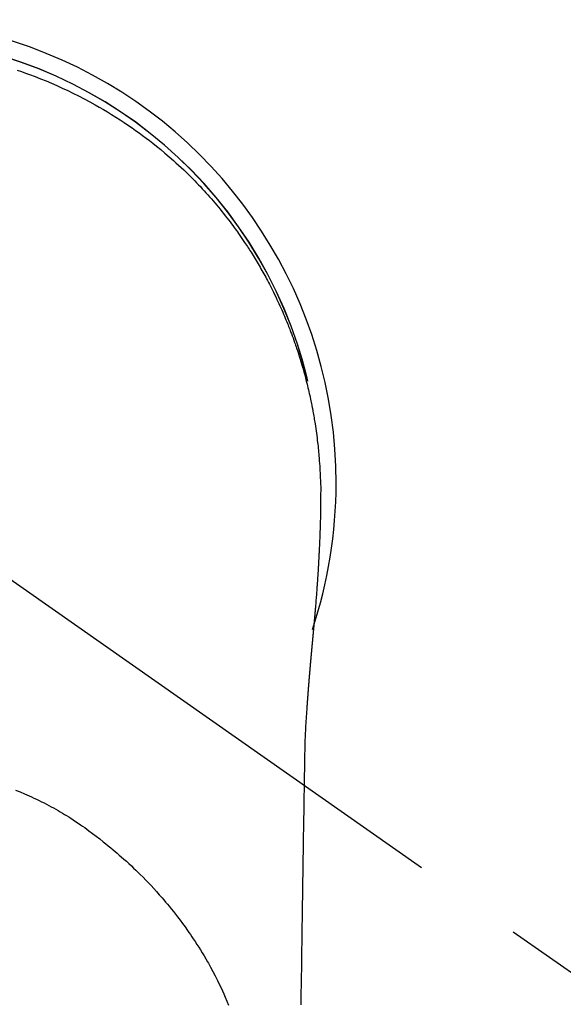
# Model space of a CAD drawing. Extents: x 28111 to 54233, y -10810 to -2410.
# Drawn here: x 30597 to 30627, y -3757 to -3702 of the extents above; entities that cross this region are included whole.
import ezdxf

# ---------------------------------------------------------------- set-up
doc = ezdxf.new("R2010")
doc.units = 0
doc.header["$LTSCALE"] = 50
doc.header["$MEASUREMENT"] = 0
doc.linetypes.add('CENTER2', pattern=[1.125, 0.75, -0.125, 0.125, -0.125])
doc.layers.add('150-機器', color=8, linetype='CONTINUOUS')

msp = doc.modelspace()

# ---------------------------------------------------------------- linework, layer by layer
at = {"layer": '150-機器', "color": 13, "linetype": 'CENTER2'}
msp.add_line((30588.309, -3728.223), (30832.327, -3899.087), dxfattribs=at)
at = {"layer": '150-機器', "color": 13, "linetype": 'Continuous'}
for points in [[(30596.388, -3705.116), (30596.619, -3705.195), (30596.848, -3705.275), (30597.077, -3705.358), (30597.387, -3705.474), (30597.695, -3705.594), (30598.002, -3705.719), (30598.307, -3705.847), (30598.609, -3705.979), (30598.91, -3706.115), (30599.209, -3706.255), (30599.507, -3706.398), (30599.821, -3706.556), (30600.134, -3706.717), (30600.444, -3706.883), (30600.752, -3707.053), (30600.981, -3707.183), (30601.209, -3707.316), (30601.435, -3707.451), (30601.66, -3707.588), (30601.902, -3707.739), (30602.142, -3707.893), (30602.381, -3708.049), (30602.617, -3708.209), (30602.816, -3708.345), (30603.014, -3708.484), (30603.21, -3708.625), (30603.405, -3708.767), (30603.6, -3708.912), (30603.794, -3709.059), (30603.986, -3709.208), (30604.177, -3709.359), (30604.418, -3709.555), (30604.656, -3709.754), (30604.892, -3709.956), (30605.125, -3710.161), (30605.272, -3710.294), (30605.419, -3710.428), (30605.565, -3710.563), (30605.709, -3710.699), (30605.836, -3710.821), (30605.962, -3710.944), (30606.087, -3711.067), (30606.212, -3711.192), (30606.32, -3711.302), (30606.427, -3711.412), (30606.533, -3711.523), (30606.639, -3711.634), (30606.743, -3711.746), (30606.847, -3711.859), (30606.95, -3711.972), (30607.052, -3712.086), (30607.154, -3712.2), (30607.255, -3712.315), (30607.355, -3712.431), (30607.454, -3712.547), (30607.553, -3712.664), (30607.65, -3712.781), (30607.747, -3712.899), (30607.843, -3713.018), (30607.939, -3713.137), (30608.033, -3713.257), (30608.127, -3713.377), (30608.22, -3713.498), (30608.3, -3713.601), (30608.378, -3713.706), (30608.456, -3713.81), (30608.534, -3713.915), (30608.595, -3713.999), (30608.655, -3714.083), (30608.715, -3714.167), (30608.775, -3714.252), (30608.89, -3714.417), (30609.003, -3714.582), (30609.116, -3714.749), (30609.227, -3714.916), (30609.275, -3714.988), (30609.322, -3715.061), (30609.369, -3715.134), (30609.416, -3715.207), (30609.474, -3715.299), (30609.532, -3715.39), (30609.589, -3715.483), (30609.646, -3715.575), (30609.702, -3715.668), (30609.758, -3715.761), (30609.814, -3715.854), (30609.869, -3715.947), (30609.924, -3716.041), (30609.978, -3716.134), (30610.032, -3716.228), (30610.086, -3716.323), (30610.139, -3716.417), (30610.192, -3716.512), (30610.245, -3716.607), (30610.297, -3716.702), (30610.348, -3716.797), (30610.399, -3716.893), (30610.45, -3716.989), (30610.5, -3717.084), (30610.54, -3717.161), (30610.579, -3717.239), (30610.619, -3717.316), (30610.658, -3717.393), (30610.726, -3717.529), (30610.793, -3717.665), (30610.859, -3717.802), (30610.924, -3717.939), (30610.98, -3718.056), (30611.034, -3718.175), (30611.088, -3718.293), (30611.142, -3718.411), (30611.194, -3718.53), (30611.247, -3718.649), (30611.298, -3718.769), (30611.349, -3718.888), (30611.391, -3718.988), (30611.432, -3719.089), (30611.474, -3719.189), (30611.514, -3719.29), (30611.546, -3719.37), (30611.578, -3719.451), (30611.61, -3719.531), (30611.642, -3719.612), (30611.665, -3719.673), (30611.689, -3719.734), (30611.712, -3719.795), (30611.735, -3719.856), (30611.78, -3719.978), (30611.825, -3720.1), (30611.869, -3720.223), (30611.913, -3720.345), (30611.941, -3720.427), (30611.97, -3720.509), (30611.998, -3720.591), (30612.026, -3720.673), (30612.068, -3720.797), (30612.108, -3720.921), (30612.148, -3721.045), (30612.187, -3721.169), (30612.226, -3721.294), (30612.264, -3721.418), (30612.301, -3721.543), (30612.338, -3721.668), (30612.363, -3721.751), (30612.387, -3721.835), (30612.411, -3721.919), (30612.434, -3722.003), (30612.48, -3722.171), (30612.525, -3722.339), (30612.568, -3722.507), (30612.611, -3722.676), (30612.637, -3722.782), (30612.662, -3722.888), (30612.687, -3722.994), (30612.712, -3723.1), (30612.736, -3723.206), (30612.76, -3723.313), (30612.783, -3723.419), (30612.806, -3723.526), (30612.824, -3723.611), (30612.842, -3723.697), (30612.859, -3723.782), (30612.876, -3723.868), (30612.885, -3723.911), (30612.893, -3723.953), (30612.902, -3723.996), (30612.91, -3724.039), (30612.918, -3724.081), (30612.926, -3724.124), (30612.934, -3724.167), (30612.942, -3724.21), (30612.957, -3724.296), (30612.973, -3724.382), (30612.988, -3724.468), (30613.003, -3724.554), (30613.017, -3724.64), (30613.032, -3724.727), (30613.046, -3724.813), (30613.06, -3724.899), (30613.08, -3725.029), (30613.099, -3725.159), (30613.118, -3725.289), (30613.135, -3725.419), (30613.153, -3725.549), (30613.169, -3725.68), (30613.185, -3725.81), (30613.2, -3725.94), (30613.213, -3726.05), (30613.225, -3726.159), (30613.236, -3726.268), (30613.247, -3726.377), (30613.258, -3726.486), (30613.267, -3726.595), (30613.277, -3726.705), (30613.286, -3726.814), (30613.298, -3726.967), (30613.309, -3727.121), (30613.319, -3727.274), (30613.329, -3727.428), (30613.333, -3727.493), (30613.336, -3727.559), (30613.34, -3727.625), (30613.343, -3727.691), (30613.346, -3727.779), (30613.35, -3727.867), (30613.353, -3727.955), (30613.357, -3728.043), (30613.361, -3728.131), (30613.366, -3728.22), (30613.371, -3728.308), (30613.374, -3728.397), (30613.375, -3728.466), (30613.375, -3728.535), (30613.374, -3728.603), (30613.374, -3728.672), (30613.373, -3728.78), (30613.373, -3728.888), (30613.372, -3728.995), (30613.372, -3729.103), (30613.371, -3729.181), (30613.37, -3729.259), (30613.37, -3729.337), (30613.369, -3729.415), (30613.368, -3729.469), (30613.367, -3729.523), (30613.367, -3729.577), (30613.366, -3729.631), (30613.364, -3729.715), (30613.363, -3729.799), (30613.361, -3729.883), (30613.36, -3729.967), (30613.359, -3730.033), (30613.357, -3730.099), (30613.356, -3730.166), (30613.355, -3730.232), (30613.353, -3730.31), (30613.351, -3730.388), (30613.348, -3730.466), (30613.346, -3730.544), (30613.344, -3730.614), (30613.342, -3730.684), (30613.34, -3730.754), (30613.338, -3730.824), (30613.335, -3730.904), (30613.332, -3730.985), (30613.329, -3731.066), (30613.326, -3731.147), (30613.323, -3731.212), (30613.321, -3731.277), (30613.318, -3731.343), (30613.316, -3731.408), (30613.313, -3731.474), (30613.311, -3731.539), (30613.308, -3731.605), (30613.305, -3731.67), (30613.302, -3731.742), (30613.298, -3731.814), (30613.295, -3731.886), (30613.291, -3731.959), (30613.288, -3732.013), (30613.285, -3732.068), (30613.283, -3732.122), (30613.28, -3732.177), (30613.275, -3732.269), (30613.271, -3732.361), (30613.266, -3732.454), (30613.261, -3732.546), (30613.258, -3732.602), (30613.255, -3732.657), (30613.251, -3732.713), (30613.248, -3732.768), (30613.244, -3732.841), (30613.24, -3732.913), (30613.235, -3732.986), (30613.231, -3733.059), (30613.226, -3733.146), (30613.22, -3733.233), (30613.215, -3733.32), (30613.209, -3733.407), (30613.203, -3733.506), (30613.196, -3733.605), (30613.189, -3733.704), (30613.182, -3733.803), (30613.178, -3733.858), (30613.174, -3733.913), (30613.17, -3733.968), (30613.166, -3734.023), (30613.161, -3734.097), (30613.156, -3734.171), (30613.151, -3734.245), (30613.145, -3734.319), (30613.139, -3734.404), (30613.133, -3734.489), (30613.126, -3734.574), (30613.119, -3734.658), (30613.111, -3734.76), (30613.103, -3734.861), (30613.095, -3734.963), (30613.087, -3735.064)], [(30612.655, -3722.515), (30612.653, -3722.507), (30612.652, -3722.504), (30612.651, -3722.5), (30612.65, -3722.496), (30612.649, -3722.493), (30612.649, -3722.489), (30612.648, -3722.485), (30612.647, -3722.482), (30612.646, -3722.478), (30612.645, -3722.474), (30612.644, -3722.471), (30612.644, -3722.467), (30612.643, -3722.464), (30612.642, -3722.46), (30612.641, -3722.456), (30612.64, -3722.453), (30612.639, -3722.449), (30612.638, -3722.445), (30612.638, -3722.442), (30612.637, -3722.438), (30612.636, -3722.435), (30612.635, -3722.431), (30612.634, -3722.427), (30612.633, -3722.424), (30612.632, -3722.42), (30612.631, -3722.416), (30612.631, -3722.413), (30612.63, -3722.409), (30612.629, -3722.405), (30612.628, -3722.402), (30612.627, -3722.398), (30612.626, -3722.395), (30612.625, -3722.391), (30612.625, -3722.387), (30612.624, -3722.384), (30612.623, -3722.38), (30612.622, -3722.376), (30612.621, -3722.373), (30612.62, -3722.369), (30612.619, -3722.365), (30612.618, -3722.362), (30612.618, -3722.358), (30612.617, -3722.355), (30612.616, -3722.351), (30612.615, -3722.347), (30612.614, -3722.344), (30612.613, -3722.34), (30612.612, -3722.336), (30612.612, -3722.333), (30612.612, -3722.329), (30612.611, -3722.326), (30612.61, -3722.322), (30612.609, -3722.318), (30612.608, -3722.315), (30612.607, -3722.311), (30612.606, -3722.307), (30612.605, -3722.304), (30612.605, -3722.3), (30612.604, -3722.296), (30612.603, -3722.293), (30612.602, -3722.289), (30612.601, -3722.286), (30612.6, -3722.282), (30612.599, -3722.278), (30612.598, -3722.275), (30612.598, -3722.271), (30612.597, -3722.267), (30612.596, -3722.264), (30612.595, -3722.26), (30612.594, -3722.256), (30612.593, -3722.253), (30612.592, -3722.249), (30612.591, -3722.246), (30612.59, -3722.242), (30612.59, -3722.238), (30612.589, -3722.235), (30612.588, -3722.231), (30612.587, -3722.227), (30612.586, -3722.224), (30612.585, -3722.22), (30612.584, -3722.216), (30612.583, -3722.213), (30612.582, -3722.209), (30612.581, -3722.206), (30612.581, -3722.202), (30612.58, -3722.198), (30612.579, -3722.195), (30612.578, -3722.191), (30612.577, -3722.187), (30612.576, -3722.184), (30612.575, -3722.18), (30612.574, -3722.176), (30612.573, -3722.173), (30612.572, -3722.169), (30612.572, -3722.167), (30612.571, -3722.163), (30612.57, -3722.159), (30612.569, -3722.156), (30612.568, -3722.152), (30612.567, -3722.148), (30612.566, -3722.145), (30612.565, -3722.141), (30612.564, -3722.137), (30612.563, -3722.134), (30612.562, -3722.13), (30612.562, -3722.127), (30612.561, -3722.123), (30612.56, -3722.119), (30612.559, -3722.116), (30612.558, -3722.112), (30612.557, -3722.108), (30612.556, -3722.105), (30612.555, -3722.101), (30612.554, -3722.097), (30612.553, -3722.094), (30612.552, -3722.09), (30612.552, -3722.087), (30612.551, -3722.083), (30612.55, -3722.079), (30612.549, -3722.076), (30612.548, -3722.072), (30612.547, -3722.068), (30612.546, -3722.065), (30612.545, -3722.061), (30612.544, -3722.057), (30612.543, -3722.054), (30612.542, -3722.05), (30612.541, -3722.047), (30612.541, -3722.043), (30612.54, -3722.039), (30612.539, -3722.036), (30612.538, -3722.032), (30612.537, -3722.028), (30612.536, -3722.025), (30612.535, -3722.021), (30612.534, -3722.017), (30612.533, -3722.014), (30612.532, -3722.01), (30612.531, -3722.007), (30612.53, -3722.003), (30612.529, -3721.999), (30612.528, -3721.996), (30612.528, -3721.992), (30612.527, -3721.988), (30612.526, -3721.985), (30612.525, -3721.981), (30612.524, -3721.978), (30612.523, -3721.974), (30612.522, -3721.97), (30612.521, -3721.967), (30612.52, -3721.963), (30612.519, -3721.959), (30612.518, -3721.956), (30612.517, -3721.952), (30612.516, -3721.948), (30612.515, -3721.945), (30612.514, -3721.941), (30612.513, -3721.938), (30612.513, -3721.934), (30612.512, -3721.93), (30612.511, -3721.927), (30612.51, -3721.923), (30612.509, -3721.919), (30612.508, -3721.916), (30612.507, -3721.912), (30612.506, -3721.908), (30612.505, -3721.905), (30612.504, -3721.901), (30612.503, -3721.898), (30612.502, -3721.894), (30612.501, -3721.89), (30612.5, -3721.887), (30612.499, -3721.883), (30612.498, -3721.879), (30612.497, -3721.876), (30612.496, -3721.872), (30612.496, -3721.868), (30612.495, -3721.865), (30612.494, -3721.861), (30612.493, -3721.858), (30612.492, -3721.854), (30612.491, -3721.85), (30612.49, -3721.847), (30612.489, -3721.843), (30612.488, -3721.839), (30612.487, -3721.836), (30612.486, -3721.832), (30612.485, -3721.829), (30612.484, -3721.825), (30612.483, -3721.821), (30612.482, -3721.818), (30612.481, -3721.814), (30612.48, -3721.81), (30612.479, -3721.807), (30612.478, -3721.803), (30612.477, -3721.799), (30612.476, -3721.796), (30612.475, -3721.792), (30612.474, -3721.79), (30612.474, -3721.786), (30612.473, -3721.782), (30612.472, -3721.779), (30612.471, -3721.775), (30612.47, -3721.771), (30612.469, -3721.768), (30612.468, -3721.764), (30612.467, -3721.76), (30612.466, -3721.757), (30612.465, -3721.753), (30612.464, -3721.75), (30612.463, -3721.746), (30612.462, -3721.742), (30612.461, -3721.739), (30612.46, -3721.735), (30612.459, -3721.731), (30612.458, -3721.728), (30612.457, -3721.724), (30612.456, -3721.721), (30612.455, -3721.717), (30612.454, -3721.713), (30612.453, -3721.71), (30612.452, -3721.706), (30612.451, -3721.702), (30612.45, -3721.699), (30612.449, -3721.695), (30612.448, -3721.692), (30612.447, -3721.688), (30612.446, -3721.684), (30612.445, -3721.681), (30612.444, -3721.677), (30612.443, -3721.673), (30612.442, -3721.67), (30612.441, -3721.666), (30612.44, -3721.662), (30612.439, -3721.659), (30612.438, -3721.655), (30612.437, -3721.652), (30612.436, -3721.648), (30612.436, -3721.644), (30612.435, -3721.641), (30612.434, -3721.637), (30612.433, -3721.633), (30612.432, -3721.63), (30612.431, -3721.626), (30612.43, -3721.623), (30612.429, -3721.619), (30612.428, -3721.615), (30612.427, -3721.612), (30612.426, -3721.608), (30612.425, -3721.604), (30612.424, -3721.601), (30612.423, -3721.597), (30612.422, -3721.594), (30612.421, -3721.59), (30612.42, -3721.586), (30612.419, -3721.583), (30612.418, -3721.579), (30612.417, -3721.575), (30612.416, -3721.572), (30612.415, -3721.568), (30612.414, -3721.565), (30612.413, -3721.561), (30612.412, -3721.557), (30612.411, -3721.554), (30612.41, -3721.55), (30612.409, -3721.546), (30612.408, -3721.543), (30612.407, -3721.539), (30612.406, -3721.536), (30612.405, -3721.532), (30612.404, -3721.528), (30612.403, -3721.525), (30612.402, -3721.521), (30612.401, -3721.517), (30612.4, -3721.514), (30612.399, -3721.51), (30612.398, -3721.507), (30612.397, -3721.503), (30612.396, -3721.499), (30612.395, -3721.496), (30612.394, -3721.492), (30612.393, -3721.488), (30612.392, -3721.485), (30612.391, -3721.481), (30612.39, -3721.478), (30612.389, -3721.474), (30612.388, -3721.47), (30612.387, -3721.467), (30612.386, -3721.463), (30612.385, -3721.459), (30612.383, -3721.456), (30612.382, -3721.452), (30612.381, -3721.449), (30612.38, -3721.445), (30612.379, -3721.441), (30612.378, -3721.438), (30612.377, -3721.434), (30612.376, -3721.43), (30612.375, -3721.427), (30612.374, -3721.423), (30612.373, -3721.42), (30612.372, -3721.416), (30612.371, -3721.413), (30612.37, -3721.41), (30612.369, -3721.406), (30612.368, -3721.403), (30612.367, -3721.399), (30612.366, -3721.395), (30612.365, -3721.392), (30612.364, -3721.388), (30612.363, -3721.384), (30612.362, -3721.381), (30612.361, -3721.377), (30612.36, -3721.374), (30612.359, -3721.37), (30612.358, -3721.366), (30612.357, -3721.363), (30612.356, -3721.359), (30612.355, -3721.355), (30612.354, -3721.352), (30612.353, -3721.348), (30612.352, -3721.345), (30612.351, -3721.341), (30612.35, -3721.337), (30612.349, -3721.334), (30612.348, -3721.33), (30612.347, -3721.327), (30612.346, -3721.323), (30612.345, -3721.319), (30612.344, -3721.316), (30612.342, -3721.312), (30612.341, -3721.308), (30612.34, -3721.305), (30612.339, -3721.301), (30612.338, -3721.298), (30612.337, -3721.294), (30612.336, -3721.29), (30612.335, -3721.287), (30612.334, -3721.283), (30612.333, -3721.28), (30612.332, -3721.276), (30612.331, -3721.272), (30612.33, -3721.269), (30612.329, -3721.265), (30612.328, -3721.261), (30612.327, -3721.258), (30612.326, -3721.254), (30612.325, -3721.251), (30612.324, -3721.247), (30612.323, -3721.243), (30612.322, -3721.24), (30612.321, -3721.236), (30612.32, -3721.233), (30612.318, -3721.229), (30612.317, -3721.225), (30612.316, -3721.222), (30612.315, -3721.218), (30612.314, -3721.214), (30612.313, -3721.211), (30612.312, -3721.207), (30612.311, -3721.204), (30612.31, -3721.2), (30612.309, -3721.196), (30612.308, -3721.193), (30612.307, -3721.189), (30612.306, -3721.186), (30612.305, -3721.182), (30612.304, -3721.178), (30612.303, -3721.175), (30612.302, -3721.171), (30612.301, -3721.168), (30612.299, -3721.164), (30612.298, -3721.16), (30612.297, -3721.157), (30612.296, -3721.153), (30612.295, -3721.149), (30612.294, -3721.146), (30612.293, -3721.142), (30612.292, -3721.139), (30612.291, -3721.135), (30612.29, -3721.131), (30612.289, -3721.128), (30612.288, -3721.124), (30612.287, -3721.121), (30612.286, -3721.117), (30612.285, -3721.113), (30612.284, -3721.11), (30612.282, -3721.106), (30612.281, -3721.103), (30612.28, -3721.099), (30612.279, -3721.095), (30612.278, -3721.092), (30612.277, -3721.088), (30612.276, -3721.085), (30612.275, -3721.081), (30612.274, -3721.077), (30612.273, -3721.074), (30612.272, -3721.07), (30612.271, -3721.066), (30612.27, -3721.063), (30612.269, -3721.059), (30612.267, -3721.056), (30612.266, -3721.052), (30612.265, -3721.048), (30612.264, -3721.045), (30612.263, -3721.041), (30612.262, -3721.038), (30612.261, -3721.035), (30612.26, -3721.031), (30612.259, -3721.028), (30612.258, -3721.024), (30612.257, -3721.021), (30612.256, -3721.017), (30612.255, -3721.013), (30612.253, -3721.01), (30612.252, -3721.006), (30612.251, -3721.003), (30612.25, -3720.999), (30612.249, -3720.995), (30612.248, -3720.992), (30612.247, -3720.988), (30612.246, -3720.985), (30612.245, -3720.981), (30612.244, -3720.977), (30612.243, -3720.974), (30612.241, -3720.97), (30612.24, -3720.967), (30612.239, -3720.963), (30612.238, -3720.959), (30612.237, -3720.956), (30612.236, -3720.952), (30612.235, -3720.949), (30612.235, -3720.945), (30612.234, -3720.941), (30612.233, -3720.938), (30612.232, -3720.934), (30612.23, -3720.931), (30612.229, -3720.927), (30612.228, -3720.923), (30612.227, -3720.92), (30612.226, -3720.916), (30612.225, -3720.913), (30612.224, -3720.909), (30612.223, -3720.905), (30612.222, -3720.902), (30612.221, -3720.898), (30612.219, -3720.894), (30612.218, -3720.891), (30612.217, -3720.887), (30612.216, -3720.884), (30612.215, -3720.88), (30612.214, -3720.876), (30612.213, -3720.873), (30612.212, -3720.869), (30612.211, -3720.866), (30612.21, -3720.862), (30612.208, -3720.858), (30612.207, -3720.855), (30612.206, -3720.851), (30612.205, -3720.848), (30612.204, -3720.844), (30612.203, -3720.841), (30612.202, -3720.837), (30612.201, -3720.833), (30612.2, -3720.83), (30612.198, -3720.826), (30612.197, -3720.823), (30612.196, -3720.819), (30612.195, -3720.815), (30612.194, -3720.812), (30612.193, -3720.808), (30612.192, -3720.805), (30612.191, -3720.801), (30612.19, -3720.797), (30612.188, -3720.794), (30612.187, -3720.79), (30612.186, -3720.787), (30612.185, -3720.783), (30612.184, -3720.779), (30612.183, -3720.776), (30612.182, -3720.772), (30612.181, -3720.769), (30612.179, -3720.765), (30612.178, -3720.761), (30612.177, -3720.758), (30612.176, -3720.754), (30612.175, -3720.751), (30612.174, -3720.747), (30612.173, -3720.743), (30612.172, -3720.74), (30612.17, -3720.736), (30612.169, -3720.733), (30612.168, -3720.729), (30612.167, -3720.725), (30612.166, -3720.722), (30612.165, -3720.718), (30612.164, -3720.715), (30612.163, -3720.711), (30612.161, -3720.708), (30612.16, -3720.704), (30612.159, -3720.701), (30612.158, -3720.698), (30612.157, -3720.694), (30612.156, -3720.691), (30612.155, -3720.689), (30612.155, -3720.686), (30612.154, -3720.684), (30612.153, -3720.681), (30612.152, -3720.679), (30612.151, -3720.674), (30612.147, -3720.661)], [(30613.087, -3735.064), (30613.087, -3735.071), (30613.086, -3735.078), (30613.085, -3735.085), (30613.085, -3735.092), (30613.084, -3735.099), (30613.084, -3735.106), (30613.083, -3735.113), (30613.083, -3735.12), (30613.082, -3735.127), (30613.081, -3735.134), (30613.081, -3735.141), (30613.08, -3735.148), (30613.08, -3735.155), (30613.079, -3735.161), (30613.079, -3735.168), (30613.078, -3735.175), (30613.077, -3735.182), (30613.077, -3735.189), (30613.076, -3735.196), (30613.076, -3735.203), (30613.075, -3735.21), (30613.074, -3735.218), (30613.074, -3735.225), (30613.073, -3735.232), (30613.073, -3735.239), (30613.072, -3735.246), (30613.072, -3735.253), (30613.071, -3735.26), (30613.07, -3735.267), (30613.07, -3735.274), (30613.069, -3735.281), (30613.069, -3735.288), (30613.068, -3735.295), (30613.067, -3735.302), (30613.067, -3735.309), (30613.066, -3735.316), (30613.066, -3735.323), (30613.065, -3735.33), (30613.064, -3735.337), (30613.064, -3735.345), (30613.063, -3735.352), (30613.063, -3735.359), (30613.062, -3735.365), (30613.061, -3735.372), (30613.061, -3735.379), (30613.06, -3735.386), (30613.059, -3735.393), (30613.059, -3735.4), (30613.058, -3735.408), (30613.058, -3735.415), (30613.057, -3735.422), (30613.056, -3735.429), (30613.056, -3735.436), (30613.055, -3735.443), (30613.055, -3735.45), (30613.054, -3735.457), (30613.053, -3735.465), (30613.053, -3735.472), (30613.052, -3735.479), (30613.051, -3735.486), (30613.051, -3735.493), (30613.05, -3735.5), (30613.05, -3735.508), (30613.049, -3735.515), (30613.048, -3735.522), (30613.048, -3735.529), (30613.047, -3735.536), (30613.046, -3735.544), (30613.046, -3735.551), (30613.045, -3735.558), (30613.045, -3735.565), (30613.044, -3735.572), (30613.043, -3735.58), (30613.043, -3735.587), (30613.042, -3735.594), (30613.041, -3735.601), (30613.041, -3735.608), (30613.04, -3735.616), (30613.04, -3735.623), (30613.039, -3735.63), (30613.038, -3735.637), (30613.038, -3735.645), (30613.037, -3735.652), (30613.036, -3735.659), (30613.036, -3735.666), (30613.035, -3735.674), (30613.034, -3735.681), (30613.034, -3735.688), (30613.033, -3735.695), (30613.033, -3735.703), (30613.032, -3735.71), (30613.031, -3735.717), (30613.031, -3735.724), (30613.03, -3735.732), (30613.029, -3735.738), (30613.029, -3735.745), (30613.028, -3735.753), (30613.027, -3735.76), (30613.027, -3735.767), (30613.026, -3735.775), (30613.025, -3735.782), (30613.025, -3735.789), (30613.024, -3735.797), (30613.023, -3735.804), (30613.023, -3735.811), (30613.022, -3735.818), (30613.022, -3735.826), (30613.021, -3735.833), (30613.02, -3735.84), (30613.02, -3735.848), (30613.019, -3735.855), (30613.018, -3735.863), (30613.018, -3735.87), (30613.017, -3735.877), (30613.016, -3735.885), (30613.016, -3735.892), (30613.015, -3735.899), (30613.014, -3735.907), (30613.014, -3735.914), (30613.013, -3735.921), (30613.012, -3735.929), (30613.012, -3735.936), (30613.011, -3735.944), (30613.01, -3735.951), (30613.01, -3735.958), (30613.009, -3735.966), (30613.008, -3735.973), (30613.008, -3735.981), (30613.007, -3735.988), (30613.006, -3735.995), (30613.006, -3736.003), (30613.005, -3736.01), (30613.004, -3736.018), (30613.004, -3736.025), (30613.003, -3736.033), (30613.002, -3736.04), (30613.002, -3736.048), (30613.001, -3736.055), (30613, -3736.062), (30613, -3736.07), (30612.999, -3736.077), (30612.998, -3736.085), (30612.998, -3736.092), (30612.997, -3736.1), (30612.996, -3736.107), (30612.996, -3736.114), (30612.995, -3736.121), (30612.994, -3736.129), (30612.994, -3736.136), (30612.993, -3736.144), (30612.992, -3736.151), (30612.991, -3736.159), (30612.991, -3736.166), (30612.99, -3736.174), (30612.989, -3736.181), (30612.989, -3736.189), (30612.988, -3736.196), (30612.987, -3736.204), (30612.987, -3736.211), (30612.986, -3736.219), (30612.985, -3736.226), (30612.985, -3736.234), (30612.984, -3736.241), (30612.983, -3736.249), (30612.983, -3736.256), (30612.982, -3736.264), (30612.981, -3736.271), (30612.981, -3736.279), (30612.98, -3736.287), (30612.979, -3736.294), (30612.978, -3736.302), (30612.978, -3736.309), (30612.977, -3736.317), (30612.976, -3736.324), (30612.976, -3736.332), (30612.975, -3736.34), (30612.974, -3736.347), (30612.974, -3736.355), (30612.973, -3736.362), (30612.972, -3736.37), (30612.972, -3736.378), (30612.971, -3736.385), (30612.97, -3736.393), (30612.969, -3736.4), (30612.969, -3736.408), (30612.968, -3736.416), (30612.967, -3736.423), (30612.967, -3736.431), (30612.966, -3736.439), (30612.965, -3736.446), (30612.965, -3736.454), (30612.964, -3736.461), (30612.963, -3736.469), (30612.962, -3736.477), (30612.962, -3736.484), (30612.961, -3736.491), (30612.96, -3736.499), (30612.96, -3736.506), (30612.959, -3736.514), (30612.958, -3736.522), (30612.957, -3736.529), (30612.957, -3736.537), (30612.956, -3736.545), (30612.955, -3736.552), (30612.955, -3736.56), (30612.954, -3736.568), (30612.953, -3736.575), (30612.953, -3736.583), (30612.952, -3736.591), (30612.951, -3736.599), (30612.95, -3736.606), (30612.95, -3736.614), (30612.949, -3736.622), (30612.948, -3736.629), (30612.948, -3736.637), (30612.947, -3736.645), (30612.946, -3736.653), (30612.945, -3736.66), (30612.945, -3736.668), (30612.944, -3736.676), (30612.943, -3736.684), (30612.943, -3736.691), (30612.942, -3736.699), (30612.941, -3736.707), (30612.94, -3736.715), (30612.94, -3736.722), (30612.939, -3736.73), (30612.938, -3736.738), (30612.938, -3736.746), (30612.937, -3736.753), (30612.936, -3736.761), (30612.935, -3736.769), (30612.935, -3736.777), (30612.934, -3736.785), (30612.933, -3736.792), (30612.933, -3736.8), (30612.932, -3736.808), (30612.931, -3736.816), (30612.93, -3736.824), (30612.93, -3736.831), (30612.929, -3736.839), (30612.928, -3736.847), (30612.927, -3736.855), (30612.927, -3736.863), (30612.926, -3736.87), (30612.925, -3736.877), (30612.925, -3736.885), (30612.924, -3736.893), (30612.923, -3736.901), (30612.922, -3736.909), (30612.922, -3736.917), (30612.921, -3736.924), (30612.92, -3736.932), (30612.92, -3736.94), (30612.919, -3736.948), (30612.918, -3736.956), (30612.917, -3736.964), (30612.917, -3736.972), (30612.916, -3736.98), (30612.915, -3736.987), (30612.914, -3736.995), (30612.914, -3737.003), (30612.913, -3737.011), (30612.912, -3737.019), (30612.912, -3737.027), (30612.911, -3737.035), (30612.91, -3737.043), (30612.909, -3737.051), (30612.909, -3737.059), (30612.908, -3737.067), (30612.907, -3737.074), (30612.906, -3737.082), (30612.906, -3737.09), (30612.905, -3737.098), (30612.904, -3737.106), (30612.903, -3737.114), (30612.903, -3737.122), (30612.902, -3737.13), (30612.901, -3737.138), (30612.901, -3737.146), (30612.9, -3737.154), (30612.899, -3737.162), (30612.898, -3737.17), (30612.898, -3737.178), (30612.897, -3737.186), (30612.896, -3737.194), (30612.895, -3737.202), (30612.895, -3737.21), (30612.894, -3737.218), (30612.893, -3737.226), (30612.892, -3737.234), (30612.892, -3737.242), (30612.891, -3737.249), (30612.89, -3737.257), (30612.89, -3737.265), (30612.889, -3737.273), (30612.888, -3737.281), (30612.887, -3737.289), (30612.887, -3737.297), (30612.886, -3737.305), (30612.885, -3737.313), (30612.884, -3737.321), (30612.884, -3737.329), (30612.883, -3737.337), (30612.882, -3737.345), (30612.881, -3737.353), (30612.881, -3737.361), (30612.88, -3737.369), (30612.879, -3737.377), (30612.878, -3737.385), (30612.878, -3737.393), (30612.877, -3737.401), (30612.876, -3737.409), (30612.875, -3737.418), (30612.875, -3737.426), (30612.874, -3737.434), (30612.873, -3737.442), (30612.873, -3737.45), (30612.872, -3737.458), (30612.871, -3737.466), (30612.87, -3737.474), (30612.87, -3737.482), (30612.869, -3737.49), (30612.868, -3737.499), (30612.867, -3737.507), (30612.867, -3737.515), (30612.866, -3737.523), (30612.865, -3737.531), (30612.864, -3737.539), (30612.864, -3737.547), (30612.863, -3737.555), (30612.862, -3737.564), (30612.861, -3737.572), (30612.861, -3737.58), (30612.86, -3737.588), (30612.859, -3737.596), (30612.858, -3737.604), (30612.858, -3737.612), (30612.857, -3737.621), (30612.856, -3737.628), (30612.855, -3737.636), (30612.855, -3737.644), (30612.854, -3737.652), (30612.853, -3737.661), (30612.852, -3737.669), (30612.852, -3737.677), (30612.851, -3737.685), (30612.85, -3737.693), (30612.849, -3737.702), (30612.849, -3737.71), (30612.848, -3737.718), (30612.847, -3737.726), (30612.846, -3737.734), (30612.846, -3737.743), (30612.845, -3737.751), (30612.844, -3737.759), (30612.844, -3737.767), (30612.843, -3737.775), (30612.842, -3737.784), (30612.841, -3737.792), (30612.841, -3737.8), (30612.84, -3737.808), (30612.839, -3737.817), (30612.838, -3737.825), (30612.838, -3737.833), (30612.837, -3737.841), (30612.836, -3737.85), (30612.835, -3737.858), (30612.835, -3737.866), (30612.834, -3737.875), (30612.833, -3737.883), (30612.832, -3737.891), (30612.832, -3737.899), (30612.831, -3737.908), (30612.83, -3737.916), (30612.829, -3737.924), (30612.829, -3737.933), (30612.828, -3737.941), (30612.827, -3737.949), (30612.826, -3737.957), (30612.826, -3737.966), (30612.825, -3737.974), (30612.824, -3737.982), (30612.823, -3737.991), (30612.823, -3737.998), (30612.822, -3738.006), (30612.821, -3738.015), (30612.82, -3738.023), (30612.82, -3738.031), (30612.819, -3738.04), (30612.818, -3738.048), (30612.817, -3738.056), (30612.817, -3738.065), (30612.816, -3738.073), (30612.815, -3738.082), (30612.814, -3738.09), (30612.814, -3738.098), (30612.813, -3738.107), (30612.812, -3738.115), (30612.811, -3738.123), (30612.811, -3738.132), (30612.81, -3738.14), (30612.809, -3738.149), (30612.808, -3738.157), (30612.808, -3738.165), (30612.807, -3738.174), (30612.806, -3738.182), (30612.805, -3738.191), (30612.805, -3738.199), (30612.804, -3738.207), (30612.803, -3738.216), (30612.802, -3738.224), (30612.802, -3738.233), (30612.801, -3738.241), (30612.8, -3738.25), (30612.799, -3738.258), (30612.799, -3738.266), (30612.798, -3738.275), (30612.797, -3738.283), (30612.796, -3738.292), (30612.796, -3738.3), (30612.795, -3738.309), (30612.794, -3738.317), (30612.793, -3738.326), (30612.793, -3738.334), (30612.792, -3738.343), (30612.791, -3738.351), (30612.79, -3738.359), (30612.79, -3738.368), (30612.789, -3738.375), (30612.788, -3738.384), (30612.787, -3738.392), (30612.787, -3738.401), (30612.786, -3738.409), (30612.785, -3738.418), (30612.784, -3738.426), (30612.784, -3738.435), (30612.783, -3738.443), (30612.782, -3738.452), (30612.782, -3738.46), (30612.781, -3738.469), (30612.78, -3738.478), (30612.779, -3738.486), (30612.779, -3738.495), (30612.778, -3738.503), (30612.777, -3738.512), (30612.776, -3738.52), (30612.776, -3738.529), (30612.775, -3738.537), (30612.774, -3738.546), (30612.773, -3738.554), (30612.773, -3738.563), (30612.772, -3738.572), (30612.771, -3738.58), (30612.77, -3738.589), (30612.77, -3738.597), (30612.769, -3738.606), (30612.768, -3738.614), (30612.767, -3738.623), (30612.767, -3738.632), (30612.766, -3738.64), (30612.765, -3738.649), (30612.764, -3738.657), (30612.764, -3738.666), (30612.763, -3738.675), (30612.762, -3738.683), (30612.761, -3738.692), (30612.761, -3738.7), (30612.76, -3738.709), (30612.759, -3738.718), (30612.758, -3738.726), (30612.758, -3738.735), (30612.757, -3738.744), (30612.756, -3738.751), (30612.756, -3738.76), (30612.755, -3738.769), (30612.754, -3738.777), (30612.753, -3738.786), (30612.753, -3738.794), (30612.752, -3738.803), (30612.751, -3738.812), (30612.75, -3738.82), (30612.75, -3738.829), (30612.749, -3738.838), (30612.748, -3738.846), (30612.747, -3738.855), (30612.747, -3738.864), (30612.746, -3738.873), (30612.745, -3738.881), (30612.744, -3738.89), (30612.744, -3738.899), (30612.743, -3738.907), (30612.742, -3738.916), (30612.742, -3738.925), (30612.741, -3738.933), (30612.74, -3738.942), (30612.739, -3738.951), (30612.739, -3738.96), (30612.738, -3738.968), (30612.737, -3738.977), (30612.736, -3738.986), (30612.736, -3738.994), (30612.735, -3739.003), (30612.734, -3739.012), (30612.733, -3739.021), (30612.733, -3739.029), (30612.732, -3739.038), (30612.731, -3739.047), (30612.73, -3739.056), (30612.73, -3739.064), (30612.729, -3739.073), (30612.728, -3739.082), (30612.728, -3739.091), (30612.727, -3739.1), (30612.726, -3739.108), (30612.725, -3739.117), (30612.725, -3739.126), (30612.724, -3739.134), (30612.723, -3739.142), (30612.722, -3739.151), (30612.722, -3739.16), (30612.721, -3739.169), (30612.72, -3739.178), (30612.72, -3739.187), (30612.719, -3739.195), (30612.718, -3739.204), (30612.717, -3739.213), (30612.717, -3739.222), (30612.716, -3739.231), (30612.715, -3739.239), (30612.714, -3739.248), (30612.714, -3739.257), (30612.714, -3739.266), (30612.713, -3739.275), (30612.713, -3739.284), (30612.712, -3739.292), (30612.711, -3739.301), (30612.71, -3739.31), (30612.71, -3739.319), (30612.709, -3739.328), (30612.708, -3739.337), (30612.708, -3739.346), (30612.707, -3739.355), (30612.706, -3739.363), (30612.705, -3739.372), (30612.705, -3739.381), (30612.704, -3739.39), (30612.703, -3739.399), (30612.702, -3739.408), (30612.702, -3739.417), (30612.701, -3739.426), (30612.7, -3739.435), (30612.7, -3739.443), (30612.699, -3739.452), (30612.698, -3739.461), (30612.697, -3739.47), (30612.697, -3739.479), (30612.696, -3739.488), (30612.695, -3739.497), (30612.695, -3739.505), (30612.694, -3739.514), (30612.693, -3739.523), (30612.692, -3739.532), (30612.692, -3739.541), (30612.691, -3739.55), (30612.69, -3739.559), (30612.69, -3739.568), (30612.689, -3739.577), (30612.688, -3739.586), (30612.687, -3739.594), (30612.687, -3739.603), (30612.686, -3739.612), (30612.685, -3739.621), (30612.685, -3739.63), (30612.684, -3739.639), (30612.683, -3739.648), (30612.682, -3739.657), (30612.682, -3739.666), (30612.681, -3739.675), (30612.68, -3739.684), (30612.68, -3739.693), (30612.679, -3739.702), (30612.678, -3739.711), (30612.678, -3739.72), (30612.677, -3739.729), (30612.676, -3739.738), (30612.675, -3739.747), (30612.675, -3739.756), (30612.674, -3739.766), (30612.673, -3739.775), (30612.673, -3739.784), (30612.672, -3739.793), (30612.671, -3739.802), (30612.671, -3739.811), (30612.67, -3739.82), (30612.669, -3739.829), (30612.668, -3739.838), (30612.668, -3739.847), (30612.667, -3739.856), (30612.666, -3739.865), (30612.666, -3739.874), (30612.665, -3739.882), (30612.664, -3739.891), (30612.664, -3739.9), (30612.663, -3739.909), (30612.662, -3739.919), (30612.661, -3739.928), (30612.661, -3739.937), (30612.66, -3739.946), (30612.659, -3739.955), (30612.659, -3739.964), (30612.658, -3739.973), (30612.657, -3739.982), (30612.657, -3739.991), (30612.656, -3740), (30612.655, -3740.01), (30612.655, -3740.019), (30612.654, -3740.028), (30612.653, -3740.037), (30612.652, -3740.046), (30612.652, -3740.055), (30612.651, -3740.064), (30612.65, -3740.074), (30612.65, -3740.083), (30612.649, -3740.092), (30612.648, -3740.101), (30612.648, -3740.11), (30612.647, -3740.119), (30612.646, -3740.128), (30612.646, -3740.138), (30612.645, -3740.147), (30612.644, -3740.156), (30612.644, -3740.165), (30612.643, -3740.174), (30612.642, -3740.184), (30612.642, -3740.193), (30612.641, -3740.202), (30612.64, -3740.211), (30612.639, -3740.22), (30612.639, -3740.23), (30612.638, -3740.239), (30612.637, -3740.248), (30612.637, -3740.257), (30612.636, -3740.265), (30612.635, -3740.275), (30612.635, -3740.284), (30612.634, -3740.293), (30612.633, -3740.302), (30612.633, -3740.312), (30612.632, -3740.321), (30612.631, -3740.33), (30612.631, -3740.339), (30612.63, -3740.349), (30612.629, -3740.358), (30612.629, -3740.367), (30612.628, -3740.376), (30612.627, -3740.386), (30612.627, -3740.395), (30612.626, -3740.404), (30612.625, -3740.414), (30612.625, -3740.423), (30612.624, -3740.432), (30612.623, -3740.441), (30612.623, -3740.451), (30612.622, -3740.46), (30612.621, -3740.469), (30612.621, -3740.479), (30612.62, -3740.488), (30612.62, -3740.497), (30612.619, -3740.507), (30612.618, -3740.516), (30612.618, -3740.525), (30612.617, -3740.535), (30612.616, -3740.544), (30612.616, -3740.553), (30612.615, -3740.563), (30612.614, -3740.572), (30612.614, -3740.581), (30612.613, -3740.591), (30612.612, -3740.6), (30612.612, -3740.609), (30612.611, -3740.619), (30612.61, -3740.628), (30612.61, -3740.636), (30612.609, -3740.646), (30612.608, -3740.655), (30612.608, -3740.664), (30612.607, -3740.674), (30612.606, -3740.683), (30612.606, -3740.693), (30612.605, -3740.702), (30612.605, -3740.711), (30612.604, -3740.721), (30612.603, -3740.73), (30612.603, -3740.739), (30612.602, -3740.749), (30612.601, -3740.758), (30612.601, -3740.767), (30612.6, -3740.777), (30612.599, -3740.786), (30612.599, -3740.796), (30612.598, -3740.805), (30612.597, -3740.814)], [(30612.59, -3740.814), (30612.573, -3741.074), (30612.557, -3741.334), (30612.542, -3741.594), (30612.528, -3741.854), (30612.519, -3742.04), (30612.51, -3742.225), (30612.503, -3742.411), (30612.496, -3742.596), (30612.49, -3742.79), (30612.484, -3742.983), (30612.479, -3743.176), (30612.476, -3743.369), (30612.475, -3743.457), (30612.473, -3743.544), (30612.472, -3743.632), (30612.471, -3743.719), (30612.469, -3743.839), (30612.467, -3743.959), (30612.465, -3744.078), (30612.463, -3744.198), (30612.461, -3744.331), (30612.458, -3744.464), (30612.456, -3744.597), (30612.454, -3744.731), (30612.452, -3744.85), (30612.45, -3744.97), (30612.448, -3745.089), (30612.446, -3745.208), (30612.444, -3745.345), (30612.441, -3745.482), (30612.439, -3745.618), (30612.437, -3745.755), (30612.433, -3745.989), (30612.429, -3746.223), (30612.426, -3746.457), (30612.422, -3746.69), (30612.418, -3746.924), (30612.415, -3747.157), (30612.411, -3747.391), (30612.407, -3747.624), (30612.403, -3747.881), (30612.399, -3748.139), (30612.395, -3748.396), (30612.391, -3748.653), (30612.387, -3748.899), (30612.384, -3749.144), (30612.38, -3749.39), (30612.376, -3749.636), (30612.369, -3750.066), (30612.362, -3750.496), (30612.356, -3750.926), (30612.349, -3751.356), (30612.343, -3751.77), (30612.338, -3752.184), (30612.333, -3752.599), (30612.327, -3753.013), (30612.317, -3753.753), (30612.306, -3754.493), (30612.295, -3755.234), (30612.283, -3755.974), (30612.278, -3756.335), (30612.272, -3756.696), (30612.266, -3757.057), (30612.26, -3757.418)], [(30612.476, -3743.374), (30612.476, -3743.375), (30612.476, -3743.376), (30612.476, -3743.377), (30612.476, -3743.378), (30612.476, -3743.379), (30612.476, -3743.38), (30612.476, -3743.381), (30612.476, -3743.382), (30612.476, -3743.383), (30612.476, -3743.384), (30612.476, -3743.385), (30612.476, -3743.386), (30612.475, -3743.387), (30612.475, -3743.388), (30612.475, -3743.389), (30612.475, -3743.39), (30612.475, -3743.391), (30612.475, -3743.392), (30612.475, -3743.393), (30612.475, -3743.394), (30612.475, -3743.395), (30612.475, -3743.396), (30612.475, -3743.397), (30612.475, -3743.398), (30612.475, -3743.399), (30612.475, -3743.4), (30612.475, -3743.401), (30612.475, -3743.402), (30612.475, -3743.403), (30612.475, -3743.404), (30612.475, -3743.405), (30612.475, -3743.406), (30612.475, -3743.407), (30612.475, -3743.408), (30612.475, -3743.409), (30612.475, -3743.41), (30612.475, -3743.411), (30612.475, -3743.412), (30612.475, -3743.413), (30612.475, -3743.414), (30612.475, -3743.415), (30612.475, -3743.416), (30612.475, -3743.417), (30612.475, -3743.418), (30612.475, -3743.419), (30612.475, -3743.42), (30612.475, -3743.421), (30612.475, -3743.422), (30612.475, -3743.423), (30612.475, -3743.424), (30612.475, -3743.425), (30612.475, -3743.426), (30612.475, -3743.427), (30612.475, -3743.428), (30612.475, -3743.429), (30612.475, -3743.43), (30612.475, -3743.431), (30612.475, -3743.432), (30612.475, -3743.433), (30612.475, -3743.434), (30612.475, -3743.435), (30612.475, -3743.436), (30612.475, -3743.437), (30612.475, -3743.438), (30612.475, -3743.439), (30612.475, -3743.44), (30612.475, -3743.441), (30612.475, -3743.442), (30612.475, -3743.443), (30612.475, -3743.444), (30612.474, -3743.444), (30612.474, -3743.445), (30612.474, -3743.446), (30612.474, -3743.447), (30612.474, -3743.448), (30612.474, -3743.449), (30612.474, -3743.45)], [(30596.289, -3745.395), (30596.541, -3745.496), (30596.79, -3745.6), (30596.924, -3745.658), (30597.057, -3745.717), (30597.19, -3745.778), (30597.322, -3745.839), (30597.466, -3745.906), (30597.609, -3745.975), (30597.752, -3746.046), (30597.895, -3746.117), (30598.028, -3746.185), (30598.16, -3746.255), (30598.292, -3746.325), (30598.423, -3746.397), (30598.549, -3746.467), (30598.674, -3746.538), (30598.798, -3746.61), (30598.922, -3746.683), (30599.037, -3746.753), (30599.152, -3746.824), (30599.267, -3746.895), (30599.381, -3746.968), (30599.518, -3747.057), (30599.655, -3747.147), (30599.792, -3747.238), (30599.927, -3747.331), (30600.046, -3747.413), (30600.165, -3747.496), (30600.283, -3747.581), (30600.4, -3747.666), (30600.602, -3747.816), (30600.802, -3747.969), (30601.001, -3748.124), (30601.198, -3748.281), (30601.339, -3748.395), (30601.48, -3748.51), (30601.621, -3748.625), (30601.76, -3748.741), (30601.873, -3748.836), (30601.985, -3748.931), (30602.096, -3749.027), (30602.207, -3749.124), (30602.352, -3749.252), (30602.495, -3749.381), (30602.637, -3749.511), (30602.779, -3749.642), (30602.904, -3749.76), (30603.029, -3749.879), (30603.153, -3749.999), (30603.276, -3750.12), (30603.429, -3750.273), (30603.58, -3750.427), (30603.73, -3750.583), (30603.879, -3750.74), (30604.035, -3750.908), (30604.189, -3751.078), (30604.341, -3751.249), (30604.492, -3751.422), (30604.593, -3751.54), (30604.694, -3751.658), (30604.793, -3751.778), (30604.892, -3751.898), (30605.012, -3752.046), (30605.131, -3752.194), (30605.248, -3752.344), (30605.365, -3752.495), (30605.505, -3752.68), (30605.644, -3752.867), (30605.781, -3753.055), (30605.916, -3753.244), (30605.999, -3753.361), (30606.081, -3753.479), (30606.162, -3753.598), (30606.242, -3753.717), (30606.345, -3753.871), (30606.447, -3754.026), (30606.547, -3754.182), (30606.645, -3754.339), (30606.748, -3754.506), (30606.849, -3754.673), (30606.948, -3754.842), (30607.046, -3755.011), (30607.088, -3755.084), (30607.129, -3755.158), (30607.17, -3755.231), (30607.211, -3755.305), (30607.343, -3755.549), (30607.471, -3755.794), (30607.597, -3756.042), (30607.718, -3756.291), (30607.799, -3756.46), (30607.878, -3756.631), (30607.955, -3756.801), (30608.031, -3756.973), (30608.126, -3757.199), (30608.22, -3757.425)]]:
    msp.add_lwpolyline(points, dxfattribs=at)
for centre, radius, start, end in [((30588.309, -3728.223), 25.931, 0, 197.7244), ((30588.309, -3728.28), 25.02, 13.3229, 166.6771), ((30588.316, -3728.28), 25.02, 13.3229, 166.6771), ((30588.309, -3728.223), 25.931, 341.5838, 0)]:
    msp.add_arc(centre, radius, start, end, dxfattribs=at)

doc.saveas('drawing.dxf')
